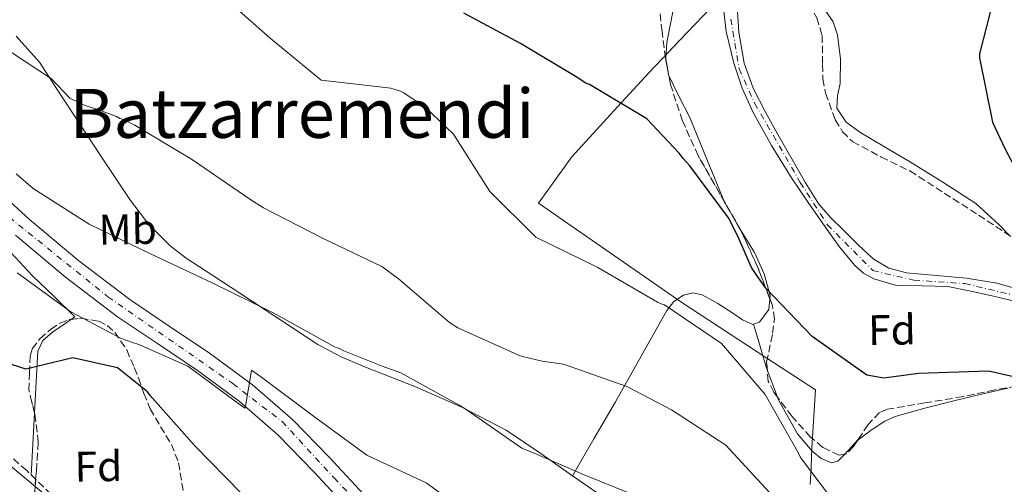
# Model space of a CAD drawing. Units: metres. Extents: x 576543 to 579971, y 4747365 to 4749717.
# Drawn here: x 579610 to 579841, y 4747846 to 4747955 of the extents above; entities that cross this region are included whole.
import ezdxf
from ezdxf.enums import TextEntityAlignment as Align

# ---------------------------------------------------------------- set-up
doc = ezdxf.new("R2010")
doc.units = ezdxf.units.M
doc.header["$MEASUREMENT"] = 0
doc.linetypes.add('DGN Style 3', pattern=[2.435890702152634, 1.739921930109024, -0.6959687720436097])
doc.linetypes.add('DGN Style 4', pattern=[2.7856150101045474, 1.391937544087219, -0.6959687720436097, 0.001739921930109024, -0.6959687720436097])
for name, color, linetype, lineweight in [('Carretera', 9, 'Continuous', 0), ('Cauce permanente', 151, 'Continuous', 13), ('Cauce permanente (área)', 142, 'Continuous', 13), ('Curva de nivel directora', 30, 'Continuous', 30), ('Curva de nivel intermedia', 30, 'Continuous', 0), ('Eje cauce permanente (área)', 70, 'DGN Style 4', 0), ('Eje de carretera', 7, 'DGN Style 4', 0), ('Etiqueta de uso rústico', 92, 'Continuous', 0), ('Etiqueta de zona arbolada', 92, 'Continuous', 0), ('Límite de Concejo', 7, 'Continuous', 0), ('Línea de asfalto', 7, 'Continuous', 13), ('Línea de cambio de uso (parcela vista)', 92, 'Continuous', 0), ('Senda', 7, 'DGN Style 3', 0), ('Texto de Área (paraje) menor', 7, 'Continuous', 0), ('Zona arbolada', 92, 'DGN Style 3', 0)]:
    doc.layers.add(name, color=color, linetype=linetype, lineweight=lineweight)
doc.styles.add('Style-Arial', font='arial.ttf')

msp = doc.modelspace()

# ---------------------------------------------------------------- linework, layer by layer
at = {"layer": 'Carretera', "color": 9, "linetype": 'Continuous', "lineweight": 0}
for points in [[(579605.9200000013, 4747914.140000001, 591.6699999999983), (579612.3899999998, 4747908.220000001, 591.9900000000052), (579623.9600000014, 4747898.500000001, 592.5399999999936), (579635.8999999994, 4747889.380000002, 593.1000000000058), (579645.1399999997, 4747883.17, 593.75), (579654.6000000011, 4747876.819999999, 594.4100000000036), (579664.6599999995, 4747869.42, 594.8399999999965), (579674.1499999978, 4747861.17, 595.2100000000064), (579682.6400000015, 4747852.430000001, 595.5), (579690.7899999988, 4747843.67, 595.820000000007), (579700.2300000002, 4747833.320000002, 596.6600000000036), (579709.6200000001, 4747823.090000001, 597.6300000000047), (579719.4799999995, 4747813.019999999, 598.1900000000023), (579729.52, 4747802.849999999, 598.7400000000052), (579737.5199999998, 4747793.900000001, 599.8899999999994), (579745.4800000014, 4747785.230000001, 600.9600000000064), (579757.5899999995, 4747773.220000002, 601.3699999999953), (579769.7800000022, 4747761.140000001, 601.7599999999948), (579781.0499999998, 4747749.939999999, 602.3300000000017), (579792.3199999996, 4747738.739999999, 602.9700000000012), (579805.7399999974, 4747725.359999999, 603.9700000000012), (579819.1100000006, 4747712.029999998, 604.9799999999959), (579832.4800000014, 4747699.4, 605.5899999999965)], [(579829.1200000019, 4747695.759999999, 605.5899999999965), (579815.6599999995, 4747708.48, 604.9799999999959), (579802.2399999994, 4747721.850000001, 603.9700000000012), (579788.8299999983, 4747735.230000001, 602.9700000000012), (579777.5599999985, 4747746.430000001, 602.3300000000017), (579766.2899999988, 4747757.62, 601.7599999999948), (579754.1000000024, 4747769.71, 601.3699999999953), (579741.9200000007, 4747781.8, 600.9600000000064), (579733.8500000017, 4747790.570000002, 599.8899999999994), (579725.9100000003, 4747799.46, 598.7400000000052), (579715.9500000002, 4747809.55, 598.1900000000023), (579706.0300000005, 4747819.680000001, 597.6300000000047), (579696.5700000012, 4747829.980000001, 596.6600000000036), (579687.1499999977, 4747840.319999999, 595.820000000007), (579679.0500000018, 4747849.019999999, 595.5), (579670.7500000005, 4747857.57, 595.2100000000064), (579661.5599999994, 4747865.55, 594.8399999999965), (579651.7600000025, 4747872.77, 594.4100000000036), (579642.3799999993, 4747879.06, 593.75), (579633.0100000015, 4747885.350000001, 593.1000000000058), (579620.8599999989, 4747894.640000001, 592.5399999999936), (579609.120000002, 4747904.5, 591.9900000000052)]]:
    msp.add_polyline3d(points, dxfattribs=at)
at = {"layer": 'Cauce permanente', "color": 151, "linetype": 'Continuous', "lineweight": 13}
for points in [[(579844.3799999999, 4747888.83, 575.1000000000058), (579838.4900000002, 4747890.210000001, 574.9600000000064), (579833.1500000004, 4747891.4, 574.9499999999971), (579827.7999999998, 4747892.449999999, 574.9600000000064), (579821.7699999996, 4747892.630000001, 574.3500000000058), (579815.7000000002, 4747892.74, 573.75), (579810.4199999999, 4747894.25, 573.8699999999953), (579808.0199999996, 4747895.59, 573.9700000000012), (579805.9400000004, 4747897.41, 573.9900000000052), (579802.3099999996, 4747901.880000001, 573.8600000000006), (579799.0099999999, 4747906.49, 573.75), (579795.0099999999, 4747912.210000001, 573.75), (579791.0800000001, 4747917.980000001, 573.75), (579786.4100000003, 4747925.52, 573.3999999999943), (579782.1100000005, 4747933.32, 573.0200000000041), (579779.5700000003, 4747938.960000001, 573.0200000000041), (579777.5599999996, 4747944.859999999, 573.0200000000041), (579775.7699999996, 4747952.300000001, 572.679999999993), (579774.9000000004, 4747959.82, 572.2899999999936)], [(579778.29, 4747959.390000001, 572.5399999999936), (579778.7599999999, 4747952.119999999, 572.6900000000023), (579779.9800000004, 4747944.9, 572.779999999999), (579782.1500000004, 4747938.960000001, 573.029999999999), (579785.0199999996, 4747933.359999999, 573.2599999999948), (579788.2400000002, 4747927.600000001, 573.3899999999994), (579791.5, 4747921.859999999, 573.5), (579794.3600000005, 4747916.75, 573.779999999999), (579797.4800000004, 4747911.789999999, 573.9900000000052), (579800.2999999998, 4747908.58, 573.9900000000052), (579803.3899999997, 4747905.600000001, 573.9900000000052), (579806.7400000002, 4747902.210000001, 573.9900000000052), (579810.2699999996, 4747898.939999999, 573.9900000000052), (579813.9500000002, 4747896.789999999, 573.8500000000058), (579818.0700000003, 4747895.680000001, 573.75), (579825.1100000005, 4747895.050000001, 574.2899999999936), (579832.1299999999, 4747894.460000001, 574.9600000000064), (579839.2300000004, 4747893.230000001, 575.2400000000052), (579846.2199999997, 4747891.310000001, 575.4400000000023)]]:
    msp.add_polyline3d(points, dxfattribs=at)
at = {"layer": 'Cauce permanente (área)', "color": 142, "linetype": 'Continuous', "lineweight": 13}
for points in [[(579844.3799999999, 4747888.83, 575.1000000000058), (579838.4900000002, 4747890.210000001, 574.9600000000064), (579833.1500000004, 4747891.4, 574.9499999999971), (579827.7999999998, 4747892.449999999, 574.9600000000064), (579821.7699999996, 4747892.630000001, 574.3500000000058), (579815.7000000002, 4747892.74, 573.75), (579810.4199999999, 4747894.25, 573.8699999999953), (579808.0199999996, 4747895.59, 573.9700000000012), (579805.9400000004, 4747897.41, 573.9900000000052), (579802.3099999996, 4747901.880000001, 573.8600000000006), (579799.0099999999, 4747906.49, 573.75), (579795.0099999999, 4747912.210000001, 573.75), (579791.0800000001, 4747917.980000001, 573.75), (579786.4100000003, 4747925.52, 573.3999999999943), (579782.1100000005, 4747933.32, 573.0200000000041), (579779.5700000003, 4747938.960000001, 573.0200000000041), (579777.5599999996, 4747944.859999999, 573.0200000000041), (579775.7699999996, 4747952.300000001, 572.679999999993), (579774.9000000004, 4747959.82, 572.2899999999936)], [(579846.2199999997, 4747891.310000001, 575.4400000000023), (579839.2300000004, 4747893.230000001, 575.2400000000052), (579832.1299999999, 4747894.460000001, 574.9600000000064), (579825.1100000005, 4747895.050000001, 574.2899999999936), (579818.0700000003, 4747895.680000001, 573.75), (579813.9500000002, 4747896.789999999, 573.8500000000058), (579810.2699999996, 4747898.939999999, 573.9900000000052), (579806.7400000002, 4747902.210000001, 573.9900000000052), (579803.3899999997, 4747905.600000001, 573.9900000000052), (579800.2999999998, 4747908.58, 573.9900000000052), (579797.4800000004, 4747911.789999999, 573.9900000000052), (579794.3600000005, 4747916.75, 573.779999999999), (579791.5, 4747921.859999999, 573.5), (579788.2400000002, 4747927.600000001, 573.3899999999994), (579785.0199999996, 4747933.359999999, 573.2599999999948), (579782.1500000004, 4747938.960000001, 573.029999999999), (579779.9800000004, 4747944.9, 572.779999999999), (579778.7599999999, 4747952.119999999, 572.6900000000023), (579778.29, 4747959.390000001, 572.5399999999936)]]:
    msp.add_polyline3d(points, dxfattribs=at)
at = {"layer": 'Curva de nivel directora', "color": 30, "linetype": 'Continuous', "lineweight": 30, "flags": 128}
for points, elevation in [([(579795.9800000003, 4747880.710000002), (579785.0500000003, 4747892.090000001), (579782.7999999995, 4747895.27), (579781.7600000001, 4747896.900000001), (579778.7099999991, 4747903.910000001), (579778.0399999986, 4747905.189999999), (579776.3299999987, 4747908.560000002), (579767.2299999993, 4747920.789999999), (579765.7299999994, 4747922.51), (579764.7900000006, 4747923.779999999), (579757.1399999997, 4747931.820000002), (579743.6999999996, 4747939.850000001), (579742.859999999, 4747940.210000004), (579740.6399999995, 4747941.640000001), (579727.5700000004, 4747949.5), (579714.2399999998, 4747956.620000001)], 575.0000000000001), ([(579837.6599999998, 4747956.830000001), (579835.1599999986, 4747947.060000001), (579835.1699999998, 4747946.150000001), (579838.27, 4747931.060000001), (579841.1199999999, 4747924.87), (579847.3799999984, 4747913.039999999), (579851.9400000004, 4747897.880000004), (579863.4999999985, 4747886.970000001), (579871.4199999999, 4747880.039999999), (579872.1599999998, 4747879.320000002), (579877.9199999999, 4747869.5), (579874.5599999982, 4747867.609999999), (579871.2799999992, 4747866.180000001), (579870.3699999994, 4747865.890000001), (579869.2699999998, 4747865.780000002), (579862.8399999992, 4747866.04), (579852.230000001, 4747869.260000001), (579837.3099999989, 4747872.590000002), (579820.9000000004, 4747872.039999999), (579812.7499999988, 4747870.990000002), (579808.7900000003, 4747871.65), (579795.9800000003, 4747880.710000002)], 575.0000000000001), ([(579662.0399999993, 4747843.960000001), (579651.1499999996, 4747855.11), (579640.709999999, 4747866.920000001), (579640.0599999987, 4747867.730000002), (579633.02, 4747873.369999999), (579622.5500000004, 4747875.760000001), (579611.5299999987, 4747873.11), (579596.4599999991, 4747877.980000001)], 600.0000000000001)]:
    msp.add_lwpolyline(points, dxfattribs=dict(at, elevation=elevation))
at = {"layer": 'Curva de nivel intermedia', "color": 30, "linetype": 'Continuous', "lineweight": 0, "flags": 128}
for points, elevation in [([(579800.4700000009, 4747842.699999998), (579793.7100000016, 4747851.76), (579793.1500000006, 4747852.49), (579792.7599999994, 4747853.4), (579784.9200000007, 4747867.12), (579774.7199999993, 4747879.069999999), (579761.3500000007, 4747888.2), (579760.5199999993, 4747888.369999999), (579759.6900000023, 4747888.819999998), (579745.7000000001, 4747896.939999999), (579731.1700000013, 4747904.039999999), (579720.3500000008, 4747914.779999998), (579711.8700000005, 4747928.220000001), (579705.2499999999, 4747934.439999999), (579700.1500000014, 4747937.930000001), (579699.4100000015, 4747938.289999999), (579697.1000000006, 4747938.980000001), (579680.8300000007, 4747940.91), (579668.8200000009, 4747950.720000001), (579657.0000000013, 4747961.17)], 580.0000000000001), ([(579786.0200000004, 4747844.07), (579775.7400000008, 4747855.28), (579762.9400000023, 4747863.51), (579752.4700000003, 4747869.02), (579737.6100000008, 4747874.279999999), (579732.650000001, 4747874.930000001), (579731.6299999995, 4747875.189999999), (579727.670000001, 4747876.140000001), (579726.7500000001, 4747876.489999999), (579712.8800000009, 4747882.769999999), (579710.9299999995, 4747884.02), (579698.8300000004, 4747894.38), (579695.0199999994, 4747897.16), (579681.1500000001, 4747903.810000001), (579667.2600000007, 4747910.92), (579664.1100000015, 4747912.979999999), (579650.6500000011, 4747922.21), (579636.9299999994, 4747930.42), (579634.4300000004, 4747931.66), (579633.6000000011, 4747931.92), (579632.7699999998, 4747932.369999999), (579628.8, 4747933.86), (579625.4800000008, 4747934.91), (579624.4600000015, 4747935.439999998), (579621.8700000009, 4747936.679999999), (579617.5700000004, 4747941.199999998), (579604.6800000002, 4747949.609999999)], 585), ([(579756.7500000007, 4747842.460000001), (579742.4800000013, 4747848.259999999), (579730.7800000003, 4747853.369999999), (579727.8299999997, 4747854.509999999), (579715.0700000012, 4747863.439999999), (579713.3099999999, 4747864.509999999), (579699.4699999997, 4747872.23), (579695.1400000001, 4747873.81), (579686.1200000013, 4747877.41), (579685.110000001, 4747877.939999998), (579684.1000000006, 4747878.199999999), (579669.5200000005, 4747886.269999999), (579655.230000001, 4747893.350000001), (579640.7600000005, 4747900.149999999), (579626.3800000015, 4747907.13), (579613.2499999999, 4747915.42), (579609.26, 4747918.92)], 590.0000000000001), ([(579714.4800000011, 4747839.810000001), (579705.4100000008, 4747846.42), (579691.5000000013, 4747852.869999998), (579678.7200000006, 4747862.249999999), (579666.5900000002, 4747871.38), (579664.4700000013, 4747872.810000001), (579664.3000000013, 4747871.8), (579662.9700000016, 4747863.91), (579662.14, 4747864.449999998), (579649.5500000014, 4747873.749999999), (579638.0300000013, 4747878.859999998), (579636.5600000005, 4747879.289999999), (579633.8899999995, 4747880.249999999), (579622.0800000011, 4747886.55), (579609.5000000015, 4747895.67)], 595)]:
    msp.add_lwpolyline(points, dxfattribs=dict(at, elevation=elevation))
at = {"layer": 'Eje cauce permanente (área)', "color": 70, "linetype": 'DGN Style 4', "lineweight": 0}
msp.add_polyline3d([(579776.9000000004, 4747955.220000001, 573.3699999999953), (579778.8099999996, 4747943.57, 573.5), (579782.4600000001, 4747935.460000001, 573.8999999999943), (579793.1699999999, 4747916.880000001, 574.5899999999965), (579799.54, 4747906.949999999, 575.3099999999977), (579810.1900000004, 4747896.210000001, 574.7100000000064), (579819.79, 4747893.960000001, 574.6600000000036), (579831.7199999997, 4747893.140000001, 574.6999999999971), (579846.5499999998, 4747889.680000001, 575.320000000007)], dxfattribs=at)
at = {"layer": 'Eje de carretera', "color": 7, "linetype": 'DGN Style 4', "lineweight": 0}
msp.add_polyline3d([(579425.5799999974, 4748152.540000001, 576.279999999999), (579467.1499999972, 4748084.970000002, 579.9499999999972), (579494.4600000011, 4748045.199999999, 582.5899999999965), (579545.3299999972, 4747994.300000002, 585.4700000000013), (579559.5300000019, 4747976.449999999, 587.2299999999963), (579586.859999999, 4747936.000000001, 590.0899999999966), (579605.3599999996, 4747910.550000002, 591.7400000000052), (579630.7899999993, 4747890.060000001, 592.929999999993), (579660.0700000002, 4747869.690000001, 594.7100000000065), (579671.6299999983, 4747860.77, 595.1699999999983), (579683.8500000003, 4747847.550000001, 595.6199999999955), (579727.7800000005, 4747801.270000001, 598.7400000000052), (579792.7300000004, 4747735.01, 603.1199999999953), (579840.6299999983, 4747688.400000001, 605.9499999999972), (579886.0799999983, 4747649.560000001, 609.0899999999965), (579920.4400000019, 4747627.740000002, 610.0899999999965), (579969.0100000004, 4747605.4, 611.6499999999943)], dxfattribs=at)
at = {"layer": 'Límite de Concejo', "color": 7, "linetype": 'Continuous', "lineweight": 0}
for points in [[(579795.4699999989, 4747845.99, 580.95), (579795.6900000013, 4747849.930000001, 579.99), (579795.9100000003, 4747854.640000001, 579.76), (579796.6999999993, 4747868.25, 577.46), (579785.3299999982, 4747875.66, 578.36), (579765.3900000006, 4747888.730000001, 579.46), (579731.7600000016, 4747912, 579.11), (579739.5700000003, 4747922.869999999, 577.25), (579750.2899999992, 4747934.65, 575.15), (579757.7300000004, 4747942.710000001, 573.75), (579764.9200000018, 4747950.26, 573.23), (579773.879999999, 4747959.609999999, 573.3000000000001)], [(579586.4899999984, 4747867.470000001, 601.65), (579602.2600000016, 4747855.109999999, 602.64), (579616.0599999987, 4747843.57, 604.4400000000002), (579628.25, 4747828.08, 605.89), (579636.7300000004, 4747817, 605.89), (579644.5399999992, 4747805.59, 607.13), (579650.1000000016, 4747797.699999999, 607.45), (579657.9800000004, 4747788.460000001, 608.0700000000002), (579667.0500000007, 4747779.76, 607.61), (579675.1999999993, 4747773.680000001, 608.1), (579691.4600000009, 4747768.300000001, 608.9), (579708.6900000013, 4747762.32, 608.34), (579722.4100000003, 4747757.040000001, 608.1), (579734.0899999999, 4747751.930000001, 608.13), (579745.3900000006, 4747746.730000001, 608.59), (579752.4600000009, 4747737.050000001, 609.11), (579759.379999999, 4747725.720000001, 608.96), (579770.0399999992, 4747716.109999999, 608.7)]]:
    msp.add_polyline3d(points, dxfattribs=at)
at = {"layer": 'Línea de asfalto', "color": 7, "linetype": 'Continuous', "lineweight": 13}
for points in [[(579605.9200000007, 4747914.140000002, 591.6699999999983), (579612.3899999993, 4747908.220000001, 591.9900000000052), (579623.9600000009, 4747898.500000002, 592.5399999999937), (579635.899999999, 4747889.380000002, 593.1000000000059), (579645.1399999993, 4747883.170000001, 593.7500000000001), (579654.6000000007, 4747876.82, 594.4100000000036), (579664.659999999, 4747869.42, 594.8399999999965), (579674.1499999973, 4747861.17, 595.2100000000064), (579682.6400000011, 4747852.430000001, 595.5000000000001), (579690.7899999983, 4747843.670000001, 595.820000000007), (579700.2299999997, 4747833.320000002, 596.6600000000036), (579709.6199999996, 4747823.090000001, 597.6300000000048), (579719.479999999, 4747813.02, 598.1900000000024), (579729.5199999996, 4747802.850000001, 598.7400000000052), (579737.5199999993, 4747793.900000002, 599.8899999999995), (579745.480000001, 4747785.230000001, 600.9600000000065), (579757.589999999, 4747773.220000002, 601.3699999999953), (579769.7800000019, 4747761.140000001, 601.759999999995), (579781.0499999993, 4747749.940000001, 602.3300000000017), (579792.3199999991, 4747738.74, 602.9700000000013), (579805.739999997, 4747725.36, 603.9700000000013), (579819.11, 4747712.029999999, 604.9799999999959)], [(579609.1200000015, 4747904.500000001, 591.9900000000052), (579620.8599999985, 4747894.640000002, 592.5399999999937), (579633.010000001, 4747885.350000001, 593.1000000000059), (579642.3799999988, 4747879.060000001, 593.7500000000001), (579651.760000002, 4747872.770000001, 594.4100000000036), (579661.5599999988, 4747865.550000001, 594.8399999999965), (579670.7499999999, 4747857.570000002, 595.2100000000064), (579679.0500000013, 4747849.02, 595.5000000000001), (579687.1499999972, 4747840.32, 595.820000000007), (579696.5700000006, 4747829.980000002, 596.6600000000036), (579706.03, 4747819.680000001, 597.6300000000048), (579715.9499999997, 4747809.550000001, 598.1900000000024), (579725.9099999998, 4747799.460000001, 598.7400000000052), (579733.8500000013, 4747790.570000002, 599.8899999999995), (579741.9200000003, 4747781.800000001, 600.9600000000065), (579754.1000000021, 4747769.710000001, 601.3699999999953), (579766.2899999982, 4747757.62, 601.759999999995), (579777.5599999981, 4747746.430000002, 602.3300000000017), (579788.8299999977, 4747735.230000001, 602.9700000000013), (579802.2399999988, 4747721.850000001, 603.9700000000013), (579815.6599999989, 4747708.480000001, 604.9799999999959), (579829.1200000015, 4747695.76, 605.5899999999965)]]:
    msp.add_polyline3d(points, dxfattribs=at)
at = {"layer": 'Línea de cambio de uso (parcela vista)', "color": 92, "linetype": 'Continuous', "lineweight": 0, "extrusion": (0.05459622977893656, 0.02843130112863695, 0.9981036583492009), "elevation": 167215.3103886901, "flags": 128}
msp.add_lwpolyline([(3943370.913166259, -2702027.866141675), (3943369.885964778, -2702027.536358315), (3943369.797681522, -2702027.533109218)], dxfattribs=at)
at = {"layer": 'Línea de cambio de uso (parcela vista)', "color": 92, "linetype": 'Continuous', "lineweight": 0, "extrusion": (-0.02117157628269765, 0.07198334563143843, 0.9971811080788741), "elevation": 330069.8973164603, "flags": 128}
msp.add_lwpolyline([(-1895916.163287436, -4378938.52759925), (-1895916.163287436, -4378938.532930291)], dxfattribs=at)
at = {"layer": 'Línea de cambio de uso (parcela vista)', "color": 92, "linetype": 'Continuous', "lineweight": 0, "extrusion": (-0.02103772862319862, 0.05612298619414015, 0.9982021961481697), "elevation": 254845.1658063485, "flags": 128}
msp.add_lwpolyline([(-2209403.394189645, -4234616.991094018), (-2209403.394189645, -4234623.878391144)], dxfattribs=at)
at = {"layer": 'Línea de cambio de uso (parcela vista)', "color": 92, "linetype": 'Continuous', "lineweight": 0, "extrusion": (-0.5297636670544178, 0.1907137248343591, 0.8264252732273261), "elevation": 598921.1109118268, "flags": 128}
msp.add_lwpolyline([(-4663532.900942175, -878013.7566682238), (-4663532.817937037, -878013.7262977262), (-4663518.902203802, -878008.6290270339)], dxfattribs=at)
at = {"layer": 'Línea de cambio de uso (parcela vista)', "color": 92, "linetype": 'Continuous', "lineweight": 0, "extrusion": (0.6190443852317953, -0.548084305042585, 0.5624834608048269), "elevation": -2242973.312073617, "flags": 128}
msp.add_lwpolyline([(3939142.790737964, 1526611.473971747), (3939142.690270943, 1526611.512916677), (3939138.196942923, 1526611.630719041)], dxfattribs=at)
at = {"layer": 'Línea de cambio de uso (parcela vista)', "color": 92, "linetype": 'Continuous', "lineweight": 0}
for points in [[(579766.9484000001, 4747973.838099999, 572.1552999999985), (579767.0999999996, 4747970.189999999, 572.070000000007), (579765.2999999998, 4747963.75, 572.5), (579763.3300000001, 4747957.279999999, 572.9499999999971), (579761.8700000001, 4747949.699999999, 573.2100000000064), (579761.6200000001, 4747945.880000001, 573.320000000007), (579762.0674999999, 4747943.2731, 573.3696999999956)], [(579842.2652000003, 4747904.4147, 574.6440000000002), (579839.8200000003, 4747906.92, 574.5099999999948), (579834.3499999996, 4747911.91, 574.3600000000006), (579826.5800000001, 4747916.92, 574.3699999999953), (579818.7400000002, 4747921.800000001, 574.3600000000006), (579812.9500000002, 4747925.230000001, 574.2200000000012), (579807.1500000004, 4747928.67, 574.1399999999994), (579803.9100000003, 4747931.050000001, 574.2299999999959), (579801.7599999999, 4747934.32, 574.3600000000006), (579801.9199999999, 4747937.189999999, 574.4700000000012), (579802.54, 4747940.07, 574.5800000000017), (579802.5599999996, 4747945.810000001, 574), (579801.9100000003, 4747951.539999999, 573.2599999999948), (579800.8799999999, 4747954.529999999, 573.2200000000012), (579797.6399999997, 4747959.140000001, 573.3800000000047), (579792.0444999998, 4747964.5329, 573.7589000000007)], [(579739.7699999996, 4747848.039999999, 590.8800000000047), (579732.1100000005, 4747853.42, 590.7599999999948), (579724.2199999997, 4747858.76, 590.6600000000036), (579713.6600000003, 4747864.210000001, 590.75), (579702.79, 4747869.029999999, 590.8899999999994), (579691.2000000002, 4747873.57, 590.9400000000023), (579685.4699999997, 4747875.930000001, 590.929999999993), (579680.04, 4747878.84, 590.8899999999994), (579670.8499999996, 4747884.850000001, 590.3999999999943), (579661.6900000004, 4747890.930000001, 589.5599999999977), (579655.4100000003, 4747895.029999999, 588.7700000000041), (579649.1500000004, 4747899.140000001, 588.0099999999948), (579645.4000000004, 4747901.980000001, 587.9199999999983), (579640.3700000001, 4747907, 588.2599999999948), (579636.0800000001, 4747912.65, 588.2299999999959), (579629.2300000004, 4747922.939999999, 587.1100000000006), (579622.4500000002, 4747933.24, 585.7899999999936), (579618.5899999999, 4747939.15, 584.7100000000064), (579614.7300000004, 4747945.07, 584.0200000000041), (579609.2699999996, 4747951.16, 584.0200000000041)], [(579762.2878999999, 4747942.130200001, 573.3901999999945), (579764.6699999999, 4747937.119999999, 573.3999999999943), (579767.29, 4747932.109999999, 573.3899999999994), (579771.3799999999, 4747921.970000001, 573.6499999999943), (579775.4253000002, 4747912.288100001, 574.2538999999961)], [(579775.4253000002, 4747912.288100001, 574.2538999999961), (579775.5999999996, 4747911.869999999, 574.279999999999), (579778.9000000004, 4747906.180000001, 574.929999999993), (579779.1630999995, 4747905.7544, 574.9807000000001)], [(579779.1630999995, 4747905.7544, 574.9807000000001), (579782.4299999997, 4747900.470000001, 575.6100000000006), (579784.7000000002, 4747895.439999999, 576.0500000000029), (579786.1399999997, 4747890.350000001, 576.4900000000052), (579786.0499, 4747889.5294, 576.6676000000007)], [(579605.9900000002, 4747902.67, 593.3600000000006), (579613.1399999997, 4747894.960000001, 594.2100000000064), (579618.0899999999, 4747890.17, 594.429999999993), (579623.0499999998, 4747885.380000001, 594.6499999999943), (579622.1201999999, 4747884.736600001, 595.0424000000058)], [(579782.2215, 4747883.644900001, 577.8825999999972), (579782.0599999996, 4747883.59, 577.8899999999994), (579779.6500000004, 4747884.67, 577.9700000000012), (579777.3499999996, 4747886.220000001, 578.0399999999936), (579773.79, 4747888.439999999, 578.029999999999), (579770.1900000004, 4747890.529999999, 578.2700000000041), (579767.9800000004, 4747890.99, 578.8500000000058), (579765.7699999996, 4747890.449999999, 579.5899999999965), (579763.5300000003, 4747888.91, 580.3800000000047), (579761.8399999999, 4747886.84, 581.1399999999994), (579755.8300000001, 4747876.109999999, 584.25), (579749.7999999998, 4747865.390000001, 586.8999999999943), (579744.7800000003, 4747856.720000001, 588.8899999999994), (579739.7699999996, 4747848.039999999, 590.8800000000047)], [(579786.0499, 4747889.5294, 576.6676000000007), (579785.7800000003, 4747887.07, 577.1999999999971), (579783.5899999999, 4747884.109999999, 577.820000000007), (579782.2215, 4747883.644900001, 577.8825999999972)], [(579622.1201999999, 4747884.736600001, 595.0424000000058), (579620.4199999999, 4747883.560000001, 595.7599999999948), (579617.79, 4747881.75, 596.8600000000006), (579615.5300000003, 4747879.83, 597.6300000000047), (579614.3200000003, 4747877.26, 598.1900000000023), (579613.5745000001, 4747862.8366, 601.0429000000004)], [(579785.4179999996, 4747872.928200001, 578.7678000000016), (579785.0800000001, 4747873.83, 578.7100000000064), (579783.6500000004, 4747878.74, 578.2899999999936), (579782.2215, 4747883.644900001, 577.8803999999947)], [(579841.8600000005, 4747868.58, 574.7200000000012), (579835.6799999997, 4747867.220000001, 574.7200000000012), (579829.5, 4747865.710000001, 574.7200000000012), (579822.3600000005, 4747863.91, 575.1199999999953), (579815.3899999997, 4747861.939999999, 576.0500000000029), (579812.9800000004, 4747860.890000001, 576.8699999999953), (579809.75, 4747858.75, 578.8300000000017), (579806.7130000005, 4747856.5307, 580.0078000000067)], [(579803.6018000003, 4747853.149700001, 580.1374000000069), (579803.5199999996, 4747853.060000001, 580.1399999999994), (579802.0099999999, 4747851.5, 580.1100000000006), (579800.5199999996, 4747851.060000001, 580.0399999999936), (579798.0499999998, 4747852.15, 579.8899999999994), (579795.9600000001, 4747853.800000001, 579.779999999999), (579792.5099999999, 4747857.880000001, 579.5800000000017), (579788.1200000001, 4747865.720000001, 579.2299999999959), (579787.8311000001, 4747866.490700001, 579.180600000007)], [(579739.7699999996, 4747848.039999999, 590.8800000000047), (579749.0199999996, 4747841.67, 590.5500000000029), (579758.2599999999, 4747835.300000001, 590.2200000000012), (579764.8600000005, 4747830.32, 590.1399999999994), (579774.0300000003, 4747821.930000001, 590.3999999999943), (579782.5599999996, 4747812.67, 590.6600000000036), (579787.75, 4747806.34, 590.6199999999953), (579794.5999999996, 4747796.33, 590.4499999999971), (579797.4600000001, 4747791.029999999, 590.4700000000012), (579799.8399999999, 4747785.5, 590.6600000000036), (579802.4000000004, 4747778.66, 591.029999999999), (579804.9699999997, 4747771.82, 591.3999999999943)]]:
    msp.add_polyline3d(points, dxfattribs=at)
at = {"layer": 'Senda', "color": 7, "linetype": 'DGN Style 3', "lineweight": 0}
msp.add_polyline3d([(579619.2199999979, 4747841.970000002, 604.9900000000052), (579611.7700000001, 4747849.260000001, 603.75), (579605.449999999, 4747854.760000002, 603.0899999999964)], dxfattribs=at)
at = {"layer": 'Zona arbolada', "color": 92, "linetype": 'DGN Style 3', "lineweight": 0, "extrusion": (-0.007526189923122505, 0.0390275973566002, 0.9992097893384613), "elevation": 181510.66845815, "flags": 128}
msp.add_lwpolyline([(-1468315.703277767, -4548646.170469966), (-1468315.703277768, -4548647.335347753)], dxfattribs=at)
at = {"layer": 'Zona arbolada', "color": 92, "linetype": 'DGN Style 3', "lineweight": 0, "elevation": 574.7200000000012, "flags": 128}
msp.add_lwpolyline([(579779.1630999995, 4747905.7544), (579775.4253000002, 4747912.288100001)], dxfattribs=at)
at = {"layer": 'Zona arbolada', "color": 92, "linetype": 'DGN Style 3', "lineweight": 0, "extrusion": (0.4736967735232567, 0.2623760135255148, 0.8406962556596261), "elevation": 1520859.268593847, "flags": 128}
msp.add_lwpolyline([(3872411.786399156, -2360089.240110128), (3872419.61299035, -2360090.57582699), (3872429.161650306, -2360091.427115237), (3872429.316480375, -2360091.425308197)], dxfattribs=at)
at = {"layer": 'Zona arbolada', "color": 92, "linetype": 'DGN Style 3', "lineweight": 0}
for points in [[(579762.0674999999, 4747943.2731, 573.702900000004), (579761.5300000003, 4747946.060000001, 573.5899999999965), (579760.75, 4747952.26, 573.3899999999994), (579759.75, 4747961.130000001, 573.6000000000058), (579759.7599999999, 4747965.57, 573.8000000000029), (579760.4500000002, 4747969.970000001, 573.8399999999965), (579761.7400000002, 4747971.65, 573.679999999993), (579765.1900000004, 4747972.970000001, 573.2599999999948), (579766.9484000001, 4747973.838099999, 573.0874999999943)], [(579792.0444999998, 4747964.5329, 572.244200000001), (579792.9000000004, 4747962.980000001, 572.2899999999936), (579797.0099999999, 4747955.52, 572.5099999999948), (579798.2999999998, 4747951.359999999, 572.7200000000012), (579798.4100000003, 4747944.58, 573.2700000000041), (579798.4800000004, 4747941.15, 573.570000000007), (579799.0700000003, 4747937.84, 573.8399999999965), (579801.3700000001, 4747931.58, 574.2899999999936), (579803.0899999999, 4747928.77, 574.5099999999948), (579805.4600000001, 4747926.430000001, 574.7200000000012), (579812.1699999999, 4747922.83, 574.9600000000064), (579818.8600000005, 4747919.57, 575.1699999999983), (579826.9299999997, 4747914.4, 575.8099999999977), (579834.9800000004, 4747909.199999999, 576.4900000000052), (579842.2652000003, 4747904.4147, 576.9412000000011)], [(579846.2699999996, 4747869.529999999, 576.4900000000052), (579838.7599999999, 4747868.210000001, 576.4900000000052), (579831.2599999999, 4747866.630000001, 576.4900000000052), (579822.4000000004, 4747865.15, 577.179999999993), (579813.5899999999, 4747863.680000001, 578.2700000000041), (579811.7699999996, 4747862.91, 578.6300000000047), (579809.0700000003, 4747860.08, 579.6600000000036), (579805.6699999999, 4747854.960000001, 581.3099999999977), (579804.0199999996, 4747853.24, 581.7899999999936), (579802.2599999999, 4747852.859999999, 581.8099999999977), (579798.4299999997, 4747854.730000001, 581.1399999999994), (579795.5499999998, 4747857.15, 580.5399999999936), (579791.2300000004, 4747861.980000001, 579.5899999999965), (579786.9500000002, 4747867.66, 578.7100000000064), (579785.6600000003, 4747870.199999999, 578.3699999999953), (579785.2599999999, 4747874.710000001, 577.7700000000041), (579786.6799999997, 4747881.51, 576.8899999999994), (579787.1100000005, 4747884.82, 576.4600000000064), (579786.6200000001, 4747888.029999999, 576.0500000000029), (579783.2400000002, 4747896.92, 575.179999999993), (579779.2400000002, 4747905.619999999, 574.7200000000012), (579769.2000000002, 4747923.17, 574.7200000000012), (579765.54, 4747931.350000001, 574.279999999999), (579762.7199999997, 4747939.890000001, 573.8399999999965), (579761.5300000003, 4747946.060000001, 573.5899999999965), (579760.75, 4747952.26, 573.3899999999994), (579759.75, 4747961.130000001, 573.6000000000058)], [(579797.0099999999, 4747955.52, 572.5099999999948), (579798.2999999998, 4747951.359999999, 572.7200000000012), (579798.4100000003, 4747944.58, 573.2700000000041), (579798.4800000004, 4747941.15, 573.570000000007), (579799.0700000003, 4747937.84, 573.8399999999965), (579801.3700000001, 4747931.58, 574.2899999999936), (579803.0899999999, 4747928.77, 574.5099999999948), (579805.4600000001, 4747926.430000001, 574.7200000000012), (579812.1699999999, 4747922.83, 574.9600000000064), (579818.8600000005, 4747919.57, 575.1699999999983), (579826.9299999997, 4747914.4, 575.8099999999977), (579834.9800000004, 4747909.199999999, 576.4900000000052), (579844.8300000001, 4747902.730000001, 577.1000000000058)], [(579775.4253000002, 4747912.288100001, 574.7200000000012), (579769.2000000002, 4747923.17, 574.7200000000012), (579765.54, 4747931.350000001, 574.279999999999), (579762.7199999997, 4747939.890000001, 573.8399999999965), (579762.2878999999, 4747942.130200001, 573.7492000000057)], [(579785.4179999996, 4747872.928200001, 578.0069999999978), (579785.2599999999, 4747874.710000001, 577.7700000000041), (579786.6799999997, 4747881.51, 576.8899999999994), (579787.1100000005, 4747884.82, 576.4600000000064), (579786.6200000001, 4747888.029999999, 576.0500000000029), (579786.0499, 4747889.5294, 575.9033000000054)], [(579612.7999999998, 4747835.83, 603.0599999999977), (579614.04, 4747849.25, 603.2200000000012), (579614.4400000004, 4747855.91, 603.0599999999977), (579613.6799999997, 4747862.41, 602.3999999999943), (579612.9699999997, 4747865.279999999, 601.9600000000064), (579612.2599999999, 4747868.15, 601.5099999999948), (579612.4199999999, 4747872.140000001, 599.9600000000064), (579612.5700000003, 4747876.119999999, 598.4100000000036), (579613.04, 4747877.880000001, 597.8000000000029), (579614.8600000005, 4747880.210000001, 597.2700000000041), (579617.3399999999, 4747882.4, 597.0800000000017), (579619.4900000002, 4747883.869999999, 597.0599999999977), (579621.7300000004, 4747884.689999999, 597.0800000000017), (579624.4100000003, 4747885.01, 597.1399999999994), (579628.6200000001, 4747884.310000001, 597.2200000000012), (579630.6100000005, 4747883.289999999, 597.2599999999948), (579632.4100000003, 4747881.77, 597.3099999999977), (579635.2000000002, 4747877.600000001, 597.4100000000036), (579636.9699999997, 4747873.430000001, 597.529999999999), (579637.9400000004, 4747871.01, 598.179999999993), (579639.25, 4747867.380000001, 600.2700000000041), (579640.6799999997, 4747863.75, 601.7299999999959), (579643.1200000001, 4747859.58, 601.820000000007), (579645.6900000004, 4747855.42, 601.9600000000064), (579647.3799999999, 4747851.119999999, 602.5), (579648.5199999996, 4747843.99, 603.320000000007)], [(579613.5745000001, 4747862.8366, 602.334600000002), (579612.9699999997, 4747865.279999999, 601.9600000000064), (579612.2599999999, 4747868.15, 601.5099999999948), (579612.4199999999, 4747872.140000001, 599.9600000000064), (579612.5700000003, 4747876.119999999, 598.4100000000036), (579613.04, 4747877.880000001, 597.8000000000029), (579614.8600000005, 4747880.210000001, 597.2700000000041), (579617.3399999999, 4747882.4, 597.0800000000017), (579619.4900000002, 4747883.869999999, 597.0599999999977), (579621.7300000004, 4747884.689999999, 597.0800000000017), (579622.1201999999, 4747884.736600001, 597.088699999993)], [(579622.1201999999, 4747884.736600001, 597.088699999993), (579624.4100000003, 4747885.01, 597.1399999999994), (579628.6200000001, 4747884.310000001, 597.2200000000012), (579630.6100000005, 4747883.289999999, 597.2599999999948), (579632.4100000003, 4747881.77, 597.3099999999977), (579635.2000000002, 4747877.600000001, 597.4100000000036), (579636.9699999997, 4747873.430000001, 597.529999999999), (579637.9400000004, 4747871.01, 598.179999999993), (579639.25, 4747867.380000001, 600.2700000000041), (579640.6799999997, 4747863.75, 601.7299999999959), (579643.1200000001, 4747859.58, 601.820000000007), (579645.6900000004, 4747855.42, 601.9600000000064), (579647.3799999999, 4747851.119999999, 602.5), (579648.5199999996, 4747843.99, 603.320000000007)], [(579787.8311000001, 4747866.490700001, 578.8911999999982), (579786.9500000002, 4747867.66, 578.7100000000064), (579785.6600000003, 4747870.199999999, 578.3699999999953), (579785.4179999996, 4747872.928200001, 578.0069999999978)], [(579846.2699999996, 4747869.529999999, 576.4900000000052), (579838.7599999999, 4747868.210000001, 576.4900000000052), (579831.2599999999, 4747866.630000001, 576.4900000000052), (579822.4000000004, 4747865.15, 577.179999999993), (579813.5899999999, 4747863.680000001, 578.2700000000041), (579811.7699999996, 4747862.91, 578.6300000000047), (579809.0700000003, 4747860.08, 579.6600000000036), (579806.7130000005, 4747856.5307, 580.8037999999942)], [(579803.6018000003, 4747853.149700001, 581.7948000000034), (579802.2599999999, 4747852.859999999, 581.8099999999977), (579798.4299999997, 4747854.730000001, 581.1399999999994), (579795.5499999998, 4747857.15, 580.5399999999936), (579791.2300000004, 4747861.980000001, 579.5899999999965), (579787.8311000001, 4747866.490700001, 578.8911999999982)], [(579612.8596999999, 4747836.476399999, 603.0676999999996), (579614.04, 4747849.25, 603.2200000000012), (579614.4400000004, 4747855.91, 603.0599999999977), (579613.6799999997, 4747862.41, 602.3999999999943), (579613.5745000001, 4747862.8366, 602.334600000002)], [(579806.7130000005, 4747856.5307, 580.8037999999942), (579805.6699999999, 4747854.960000001, 581.3099999999977), (579804.0199999996, 4747853.24, 581.7899999999936), (579803.6018000003, 4747853.149700001, 581.7948000000034)]]:
    msp.add_polyline3d(points, dxfattribs=at)

# ---------------------------------------------------------------- texts
at = {"layer": 'Etiqueta de uso rústico', "color": 92, "linetype": 'Continuous', "lineweight": 0, "style": 'Style-Arial'}
msp.add_text('Mb', height=7.000000000000002, rotation=0.9539599999999999, dxfattribs=at).set_placement((579635.4310389898, 4747905.881909686, 589.3699999999953), align=Align.MIDDLE_CENTER)
at = {"layer": 'Etiqueta de zona arbolada', "color": 92, "linetype": 'Continuous', "lineweight": 0, "style": 'Style-Arial'}
for p in [(579814.6682552921, 4747882.299365641, 574.8399999999965), (579628.5582552919, 4747850.259365642, 604.0899999999965)]:
    msp.add_text('Fd', height=7.000000000000002, rotation=0.9539599999999999, dxfattribs=at).set_placement(p, align=Align.MIDDLE_CENTER)
at = {"layer": 'Texto de Área (paraje) menor', "color": 7, "linetype": 'Continuous', "lineweight": 0, "style": 'Style-Arial'}
msp.add_text('Batzarremendi', height=11.5, dxfattribs=at).set_placement((579676.2988069697, 4747933.090009999, 583.5), align=Align.MIDDLE_CENTER)

doc.saveas('drawing.dxf')
